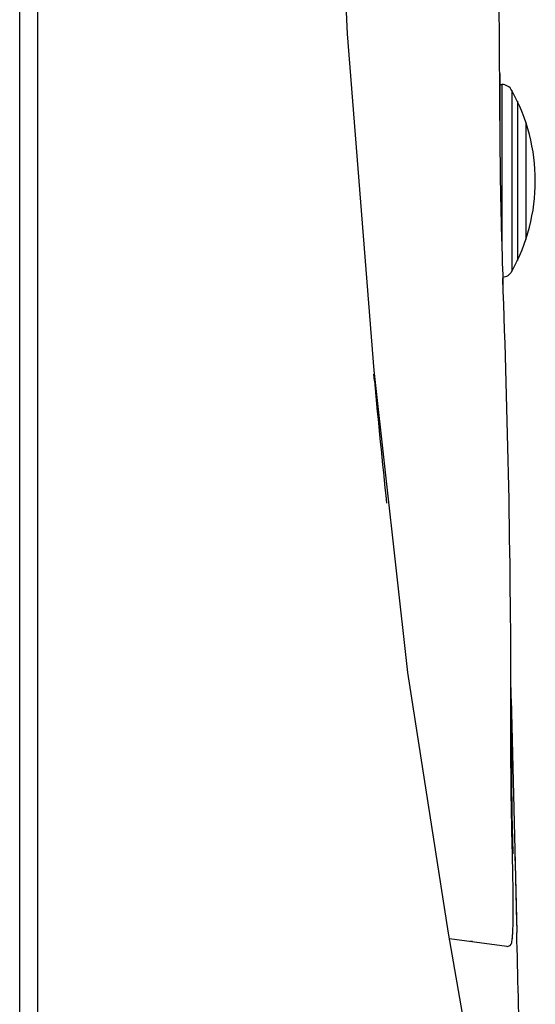
# Model space of a CAD drawing. Units: inches. Extents: x 0 to 33.1, y 0 to 23.4.
# Drawn here: x 16.5 to 17.1, y 18.4 to 19.6 of the extents above; entities that cross this region are included whole.
import ezdxf

# ---------------------------------------------------------------- set-up
doc = ezdxf.new("R2010")
doc.units = ezdxf.units.IN
doc.header["$LTSCALE"] = 1.821063
doc.header["$MEASUREMENT"] = 0
doc.linetypes.add('PHANTOM', pattern=[0.8, 0.45, -0.05, 0.1, -0.05, 0.1, -0.05])
doc.layers.get('0').update_dxf_attribs({"linetype": 'CONTINUOUS'})
doc.layers.add('DEFAULT_3', color=7, linetype='PHANTOM')

msp = doc.modelspace()

# ---------------------------------------------------------------- linework, layer by layer
at = {"color": 7, "linetype": 'Continuous'}
for p, q in [((16.4537, 22.2093), (16.4537, 13.7093)), ((16.4776, 14.4934), (16.4776, 21.6878)), ((17.0676, 21.3993), (17.0799, 19.4846)), ((16.8814, 19.63), (16.8613, 20.0727)), ((16.9161, 19.1913), (16.8814, 19.63)), ((17.08, 19.5639), (17.0798, 19.5784)), ((17.0797, 19.5639), (17.0825, 19.5639)), ((17.0797, 19.5632), (17.0797, 19.5525)), ((17.0825, 19.5639), (17.0825, 19.3496)), ((17.0955, 19.5562), (17.0955, 19.3205)), ((17.0804, 19.4384), (17.0806, 19.4267)), ((17.0843, 19.2984), (17.084, 19.3128)), ((16.9599, 18.7981), (16.9161, 19.1913)), ((16.9164, 19.178), (16.9156, 19.1866)), ((17.013, 18.4585), (16.9599, 18.7981)), ((17.0945, 18.7727), (17.0945, 18.7785)), ((17.0943, 18.7567), (17.0944, 18.765)), ((17.0944, 18.765), (17.0945, 18.7727)), ((17.0948, 18.7635), (17.0994, 18.5669)), ((17.0962, 18.5668), (17.0961, 18.5685)), ((17.0966, 18.5685), (17.0961, 18.5685)), ((17.0966, 18.5669), (17.0962, 18.5668)), ((17.0963, 18.5619), (17.0962, 18.5668)), ((17.0966, 18.5685), (17.0967, 18.5619)), ((17.0994, 18.5669), (17.102, 18.4593)), ((17.0497, 18.2495), (17.013, 18.4585)), ((17.0959, 18.4493), (17.0968, 18.4593)), ((17.0965, 18.4546), (17.0967, 18.458)), ((17.0967, 18.458), (17.0968, 18.459)), ((17.0968, 18.4593), (17.0968, 18.459)), ((17.0891, 18.4409), (17.0143, 18.451)), ((17.0932, 18.4421), (17.0948, 18.4442)), ((17.0948, 18.4442), (17.0954, 18.4458)), ((17.0954, 18.4458), (17.0957, 18.4474)), ((17.0957, 18.4474), (17.096, 18.4494)), ((17.096, 18.4494), (17.0963, 18.4518)), ((17.0963, 18.4518), (17.0965, 18.4546)), ((17.0891, 18.4409), (17.0895, 18.4409)), ((17.0895, 18.4409), (17.0932, 18.4421))]:
    msp.add_line(p, q, dxfattribs=at)
at = {"color": 4, "linetype": 'Continuous'}
for p, q in [((17.0947, 18.7685), (17.0945, 18.7785)), ((17.0948, 18.7635), (17.0947, 18.7685))]:
    msp.add_line(p, q, dxfattribs=at)
at = {"color": 7, "linetype": 'Continuous'}
for centre, radius, start, end in [((23.1193, 19.5381), 6.0397, 179.61777, 179.76233), ((17.0824, 19.5489), 0.015, 29.1483, 89.5), ((23.2122, 19.5377), 6.1325, 179.86099, 180.72416), ((16.8841, 19.4383), 0.242, 330.8517, 29.1483), ((23.2133, 19.5377), 6.1337, 180.72427, 180.9273), ((23.2418, 19.5383), 6.1622, 181.03726, 181.99108), ((23.2748, 19.5394), 6.1952, 181.99032, 182.10491), ((17.0824, 19.3278), 0.015, 275.2308, 330.8517), ((1.943, 18.7438), 15.1514, 0.09462, 2.14837), ((29.862, 20.3827), 13.0016, 185.31665, 186.02328), ((17.0898, 18.7633), 0.005, 1.2833, 19.4306), ((-32.698, 17.2101), 49.8156, 1.04729, 1.43698)]:
    msp.add_arc(centre, radius, start, end, dxfattribs=at)
at = {"color": 4, "linetype": 'Continuous'}
msp.add_arc((127.0676, 21.2093), 110, 181.379096, 181.432544, dxfattribs=at)
at = {"color": 7, "linetype": 'Continuous'}
for points, start_tangent, end_tangent in [([(17.0961, 18.5685), (17.0951, 18.6164), (17.0945, 18.6609), (17.0943, 18.6998), (17.0943, 18.732), (17.0943, 18.7567)], (-0.02439, 0.999703), (0.005623, 0.999984)), ([(17.0948, 18.7635), (17.0948, 18.7582), (17.0947, 18.7434), (17.0947, 18.7205), (17.0948, 18.6906), (17.0951, 18.6545), (17.0956, 18.6131), (17.0966, 18.5685)], (-0.006743, -0.999977), (0.024329, -0.999704)), ([(17.0968, 18.4593), (17.0972, 18.4774), (17.0973, 18.5017), (17.0969, 18.5306), (17.0963, 18.5619)], (0.047021, 0.998894), (-0.024461, 0.999701)), ([(17.0438, 18.4478), (17.0414, 18.4474)], (-0.895137, -0.445791), (-0.99105, 0.13349))]:
    msp.add_spline(points, degree=3, dxfattribs=dict(at, start_tangent=start_tangent, end_tangent=end_tangent))
at = {"layer": 'DEFAULT_3', "color": 7, "linetype": 'PHANTOM'}
for p, q in [((17.1028, 19.5421), (17.1028, 19.3346)), ((17.1138, 19.5146), (17.1138, 19.3621))]:
    msp.add_line(p, q, dxfattribs=at)

doc.saveas('drawing.dxf')
